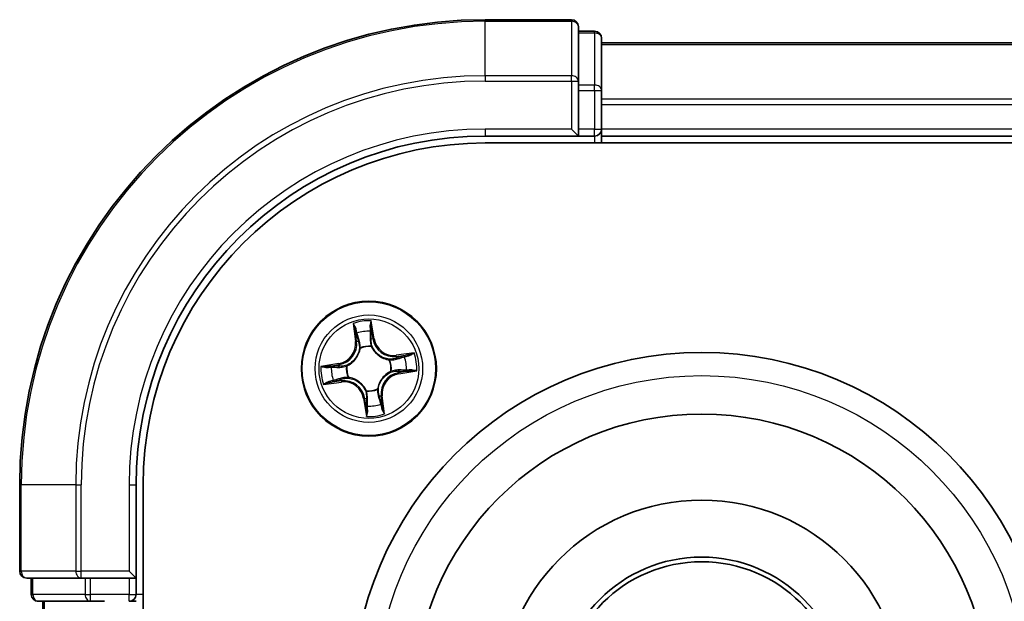
# Model space of a CAD drawing. Units: millimetres. Extents: x 0 to 8066, y 0 to 1686.
# Drawn here: x 1965 to 2008, y 1265 to 1290 of the extents above; entities that cross this region are included whole.
import ezdxf

# ---------------------------------------------------------------- set-up
doc = ezdxf.new("R2010")
doc.units = ezdxf.units.MM
doc.layers.add('Visible (ISO)', color=7, linetype='Continuous', lineweight=35)
doc.layers.add('Visible Narrow (ISO)', color=7, linetype='Continuous', lineweight=25)

msp = doc.modelspace()

# ---------------------------------------------------------------- linework, layer by layer
at = {"layer": 'Visible (ISO)'}
for p, q in [((1989.08424, 1290.10538), (1985.38424, 1290.10538)), ((1989.38424, 1287.46487), (1989.38424, 1289.80538)), ((1990.08424, 1289.60538), (1989.38424, 1289.60538)), ((1990.38424, 1287.06402), (1990.38424, 1289.30538)), ((2370.38424, 1289.10538), (1990.38424, 1289.10538)), ((1989.38424, 1287.06402), (1989.38424, 1287.46487)), ((1989.38424, 1287.06402), (1989.38424, 1285.40538)), ((1990.38424, 1286.68848), (1990.38424, 1287.06402)), ((1990.38424, 1286.46487), (1990.38424, 1286.68848)), ((1990.38424, 1285.40538), (1990.38424, 1286.46487)), ((1985.38424, 1285.10538), (1989.38424, 1285.10538)), ((1989.08424, 1285.40538), (1989.38424, 1285.10538)), ((1989.38424, 1285.10538), (1989.38424, 1285.40538)), ((1989.38424, 1285.10538), (1990.08424, 1285.10538)), ((1990.38424, 1285.10538), (1990.38424, 1285.40538)), ((1990.38424, 1284.80538), (1990.38424, 1285.10538)), ((1990.38424, 1285.10538), (2370.38424, 1285.10538)), ((1985.38424, 1284.80538), (2375.38424, 1284.80538)), ((1965.38424, 1270.10538), (1965.38424, 1266.40538)), ((1970.38424, 1266.10538), (1970.38424, 1270.10538)), ((1970.68424, 880.10538), (1970.68424, 1270.10538)), ((1965.68424, 1266.10538), (1968.02475, 1266.10538)), ((1965.88424, 1266.10538), (1965.88424, 1265.40538)), ((1968.02475, 1266.10538), (1968.42561, 1266.10538)), ((1970.08424, 1266.10538), (1968.42561, 1266.10538)), ((1970.38424, 1266.10538), (1970.08424, 1266.40538)), ((1970.08424, 1266.10538), (1970.38424, 1266.10538)), ((1970.38424, 1265.40538), (1970.38424, 1266.10538)), ((1966.18424, 1265.10538), (1968.42561, 1265.10538)), ((1966.38424, 1265.10538), (1966.38424, 885.10538)), ((1968.42561, 1265.10538), (1968.80115, 1265.10538)), ((1968.80115, 1265.10538), (1969.02475, 1265.10538)), ((1970.08424, 1265.10538), (1970.38424, 1265.10538))]:
    msp.add_line(p, q, dxfattribs=at)
for centre, radius in [((1980.38424, 1275.10538), 2.9), ((1994.68424, 1260.80538), 15), ((1994.68424, 1260.80538), 12.35), ((1994.68424, 1260.80538), 8.65), ((1994.68424, 1260.80538), 6.2), ((1994.68424, 1260.80538), 6)]:
    msp.add_circle(centre, radius, dxfattribs=at)
for centre, radius, start, end in [((1985.38424, 1270.10538), 20, 90, 180), ((1989.08424, 1289.80538), 0.3, 0, 90), ((1990.08424, 1289.30538), 0.3, 0, 90), ((1985.38424, 1270.10538), 15, 90, 180), ((1990.08424, 1285.40538), 0.3, 270, 0), ((1985.38424, 1270.10538), 14.7, 90, 180), ((1965.68424, 1266.40538), 0.3, 180, 270), ((1966.18424, 1265.40538), 0.3, 180, 270), ((1970.08424, 1265.40538), 0.3, 270, 0)]:
    msp.add_arc(centre, radius, start, end, dxfattribs=at)
at = {"layer": 'Visible Narrow (ISO)'}
for p, q in [((1985.38424, 1290.03585), (1985.38424, 1290.10538)), ((1989.08424, 1290.03585), (1989.08424, 1290.10538)), ((1985.38424, 1290.03585), (1989.08424, 1290.03585)), ((1985.38424, 1287.69534), (1985.38424, 1290.03585)), ((1989.08424, 1290.03585), (1989.08424, 1287.69534)), ((1989.38424, 1289.53585), (1990.08424, 1289.53585)), ((1990.08424, 1289.53585), (1990.08424, 1289.60538)), ((1990.08424, 1289.53585), (1990.08424, 1287.29448)), ((1990.38424, 1289.03585), (2370.38424, 1289.03585)), ((1989.08424, 1287.69534), (1985.38424, 1287.69534)), ((1985.38424, 1287.69534), (1985.38424, 1287.46487)), ((1989.08424, 1287.46487), (1989.08424, 1287.69534)), ((1985.38424, 1287.46487), (1989.08424, 1287.46487)), ((1989.08424, 1287.46487), (1989.08424, 1285.40538)), ((1989.08424, 1287.46487), (1989.38424, 1287.46487)), ((1990.08424, 1287.29448), (1989.38424, 1287.29448)), ((1990.08424, 1287.06402), (1990.08424, 1287.29448)), ((1989.38424, 1287.06402), (1990.08424, 1287.06402)), ((1990.08424, 1287.06402), (1990.08424, 1285.40538)), ((1990.08424, 1287.06402), (1990.38424, 1287.06402)), ((2370.38424, 1286.69534), (1990.38424, 1286.69534)), ((1990.38424, 1286.46487), (2370.38424, 1286.46487)), ((1985.38424, 1285.40538), (1985.38424, 1285.10538)), ((1989.08424, 1285.40538), (1985.38424, 1285.40538)), ((1990.08424, 1285.40538), (1989.38424, 1285.40538)), ((1990.08424, 1285.10538), (1990.08424, 1285.40538)), ((1990.08424, 1285.40538), (1990.38424, 1285.40538)), ((1990.08424, 1285.10538), (1990.08424, 1284.80538)), ((2370.38424, 1285.40538), (1990.38424, 1285.40538)), ((1979.71068, 1277.05222), (1979.80784, 1276.27865)), ((1980.60777, 1276.39334), (1980.48367, 1277.16305)), ((1979.85726, 1276.28486), (1979.79618, 1276.77117)), ((1980.48058, 1276.86929), (1980.55859, 1276.38541)), ((1979.85726, 1276.28486), (1979.80784, 1276.27865)), ((1979.85726, 1276.28486), (1979.92934, 1276.29391)), ((1980.55859, 1276.38541), (1980.48687, 1276.37385)), ((1980.55859, 1276.38541), (1980.60777, 1276.39334)), ((1980.01554, 1275.97818), (1980.00724, 1275.99782)), ((1980.4953, 1276.06779), (1980.49286, 1276.04662)), ((1982.33108, 1275.77894), (1981.55751, 1275.68178)), ((1979.09628, 1275.32891), (1978.32658, 1275.20481)), ((1979.10421, 1275.27973), (1979.09628, 1275.32891)), ((1981.25704, 1275.47409), (1981.27668, 1275.48238)), ((1981.56372, 1275.63236), (1981.55751, 1275.68178)), ((1981.56372, 1275.63236), (1982.05003, 1275.69344)), ((1981.56372, 1275.63236), (1981.57277, 1275.56028)), ((1978.62033, 1275.20172), (1979.10421, 1275.27973)), ((1979.10421, 1275.27973), (1979.11577, 1275.20802)), ((1979.42183, 1275.21645), (1979.443, 1275.214)), ((1981.34665, 1274.99432), (1981.32548, 1274.99676)), ((1981.66427, 1274.93103), (1981.65271, 1275.00275)), ((1982.14815, 1275.00905), (1981.66427, 1274.93103)), ((1981.66427, 1274.93103), (1981.6722, 1274.88186)), ((1981.6722, 1274.88186), (1982.4419, 1275.00596)), ((1978.4374, 1274.43182), (1979.21097, 1274.52898)), ((1979.20476, 1274.57841), (1978.71845, 1274.51732)), ((1979.20476, 1274.57841), (1979.19571, 1274.65048)), ((1979.20476, 1274.57841), (1979.21097, 1274.52898)), ((1979.51144, 1274.73668), (1979.4918, 1274.72838)), ((1980.27318, 1274.14297), (1980.27562, 1274.16415)), ((1980.75294, 1274.23258), (1980.76124, 1274.21295)), ((1980.20989, 1273.82535), (1980.16071, 1273.81742)), ((1980.16071, 1273.81742), (1980.28481, 1273.04772)), ((1980.20989, 1273.82535), (1980.28161, 1273.83692)), ((1980.28791, 1273.34147), (1980.20989, 1273.82535)), ((1980.91122, 1273.9259), (1980.83914, 1273.91685)), ((1980.91122, 1273.9259), (1980.96064, 1273.93211)), ((1980.91122, 1273.9259), (1980.9723, 1273.43959)), ((1981.0578, 1273.15855), (1980.96064, 1273.93211)), ((1965.45377, 1270.10538), (1965.38424, 1270.10538)), ((1965.45377, 1266.40538), (1965.45377, 1270.10538)), ((1967.79429, 1270.10538), (1965.45377, 1270.10538)), ((1967.79429, 1270.10538), (1967.79429, 1266.40538)), ((1967.79429, 1270.10538), (1968.02475, 1270.10538)), ((1968.02475, 1266.40538), (1968.02475, 1270.10538)), ((1970.08424, 1270.10538), (1970.38424, 1270.10538)), ((1970.08424, 1270.10538), (1970.08424, 1266.40538)), ((1965.38424, 1266.40538), (1965.45377, 1266.40538)), ((1967.79429, 1266.40538), (1965.45377, 1266.40538)), ((1965.95377, 1265.40538), (1965.95377, 1266.10538)), ((1967.79429, 1266.40538), (1968.02475, 1266.40538)), ((1970.08424, 1266.40538), (1968.02475, 1266.40538)), ((1968.02475, 1266.10538), (1968.02475, 1266.40538)), ((1968.19514, 1266.10538), (1968.19514, 1265.40538)), ((1968.42561, 1265.40538), (1968.42561, 1266.10538)), ((1970.08424, 1266.10538), (1970.08424, 1265.40538)), ((1965.88424, 1265.40538), (1965.95377, 1265.40538)), ((1968.19514, 1265.40538), (1965.95377, 1265.40538)), ((1968.19514, 1265.40538), (1968.42561, 1265.40538)), ((1970.08424, 1265.40538), (1968.42561, 1265.40538)), ((1968.42561, 1265.10538), (1968.42561, 1265.40538)), ((1970.08424, 1265.40538), (1970.38424, 1265.40538)), ((1970.08424, 1265.10538), (1970.08424, 1265.40538)), ((1970.68424, 1265.40538), (1970.38424, 1265.40538)), ((1966.45377, 885.10538), (1966.45377, 1265.10538))]:
    msp.add_line(p, q, dxfattribs=at)
for centre, radius in [((1980.38424, 1275.10538), 2.86769), ((1980.38424, 1275.10538), 2.30915), ((1980.38424, 1275.10538), 2.14146), ((1994.68424, 1260.80538), 14)]:
    msp.add_circle(centre, radius, dxfattribs=at)
for centre, radius, start, end in [((1985.38424, 1270.10538), 19.93047, 90, 180), ((1985.38424, 1270.10538), 17.58995, 90, 180), ((1985.38424, 1270.10538), 17.35949, 90, 180), ((1985.38424, 1270.10538), 15.3, 90, 180), ((1980.38424, 1275.10538), 2.06006, 87.233629, 109.084466), ((1980.38424, 1275.10538), 1.61218, 87.851527, 108.466569), ((1978.96032, 1276.1722), 0.85418, 279.159048, 7.159048), ((1978.96032, 1276.1722), 0.90399, 279.159048, 7.159048), ((1981.45106, 1276.52931), 0.90399, 189.159048, 277.159048), ((1981.45106, 1276.52931), 0.85418, 189.159048, 277.159048), ((1980.38424, 1275.10538), 0.9688, 83.417092, 112.901004), ((1980.38424, 1275.10538), 0.94748, 83.417092, 112.901004), ((1980.38424, 1275.10538), 2.06006, 357.233629, 19.084466), ((1980.38424, 1275.10538), 0.94748, 353.417092, 22.901004), ((1980.38424, 1275.10538), 0.9688, 353.417092, 22.901004), ((1980.38424, 1275.10538), 1.61218, 357.851527, 18.466569), ((1980.38424, 1275.10538), 2.06006, 177.233629, 199.084466), ((1980.38424, 1275.10538), 1.61218, 177.851527, 198.466569), ((1980.38424, 1275.10538), 0.9688, 173.417092, 202.901004), ((1980.38424, 1275.10538), 0.94748, 173.417092, 202.901004), ((1981.80816, 1274.03856), 0.90399, 99.159048, 187.159048), ((1981.80816, 1274.03856), 0.85418, 99.159048, 187.159048), ((1979.31742, 1273.68146), 0.90399, 9.159048, 97.159048), ((1979.31742, 1273.68146), 0.85418, 9.159048, 97.159048), ((1980.38424, 1275.10538), 0.9688, 263.417092, 292.901004), ((1980.38424, 1275.10538), 0.94748, 263.417092, 292.901004), ((1980.38424, 1275.10538), 1.61218, 267.851527, 288.466569), ((1980.38424, 1275.10538), 2.06006, 267.233629, 289.084466)]:
    msp.add_arc(centre, radius, start, end, dxfattribs=at)
for centre, major_axis, ratio, start_param, end_param in [((1989.08424, 1289.80538), (0.3, 0), 0.76822128, 0, 1.57079633), ((1990.08424, 1289.30538), (0.3, 0), 0.76822128, 0, 1.57079633), ((1989.08424, 1287.46487), (0.3, 0), 0.76822128, 0, 1.57079633), ((1990.08424, 1287.06402), (0.3, 0), 0.76822128, 0, 1.57079633), ((1979.8456, 1276.77738), (-0.04917, -0.00907), 0.54850665, 4.7835784, 6.17876057), ((1979.88777, 1276.59206), (-0.04773, -0.01488), 0.89574018, 4.73044269, 6.08586581), ((1980.4314, 1276.86137), (0.04974, 0.00511), 0.54850665, 0.10442473, 1.4996069), ((1980.443, 1276.67167), (0.04999, -0.00087), 0.89574018, 0.19731949, 1.55274262), ((1979.97876, 1276.30012), (-0.04774, -0.01488), 0.89572054, 4.73483766, 6.08588361), ((1980.4377, 1276.36592), (0.04999, -0.00087), 0.89572054, 0.1973017, 1.54834765), ((1980.02467, 1275.95656), (-0.04996, 0.00198), 0.87684642, 5.10328313, 6.10089396), ((1980.02467, 1275.95656), (-0.04936, 0.00799), 0.41070123, 4.96449783, 6.18744952), ((1980.49017, 1276.0233), (0.04512, 0.02154), 0.41070123, 0.09573579, 1.31868747), ((1980.49017, 1276.0233), (0.04739, 0.01594), 0.87684641, 0.18229136, 1.17990219), ((1981.23542, 1275.46495), (0.00198, 0.04996), 0.87684642, 5.10328313, 6.10089396), ((1981.23542, 1275.46495), (0.00799, 0.04936), 0.41070123, 4.96449783, 6.18744952), ((1981.57898, 1275.51086), (-0.01488, 0.04774), 0.89572054, 4.73483766, 6.08588361), ((1981.87092, 1275.60185), (-0.01488, 0.04773), 0.89574018, 4.73044269, 6.08586581), ((1982.05624, 1275.64402), (-0.00907, 0.04917), 0.54850665, 4.7835784, 6.17876057), ((1978.62826, 1275.15254), (-0.00511, 0.04974), 0.54850665, 0.10442473, 1.4996069), ((1978.81796, 1275.16414), (0.00087, 0.04999), 0.89574018, 0.19731949, 1.55274262), ((1979.1237, 1275.15884), (0.00087, 0.04999), 0.89572054, 0.1973017, 1.54834765), ((1979.46632, 1275.21131), (-0.01594, 0.04739), 0.87684641, 0.18229136, 1.17990219), ((1979.46632, 1275.21131), (-0.02154, 0.04512), 0.41070123, 0.09573579, 1.31868747), ((1981.30216, 1274.99945), (0.02154, -0.04512), 0.41070123, 0.09573579, 1.31868747), ((1981.30216, 1274.99945), (0.01594, -0.04739), 0.87684641, 0.18229136, 1.17990219), ((1981.64478, 1275.05192), (-0.00087, -0.04999), 0.89572054, 0.1973017, 1.54834765), ((1981.95053, 1275.04662), (-0.00087, -0.04999), 0.89574018, 0.19731949, 1.55274262), ((1982.14022, 1275.05822), (0.00511, -0.04974), 0.54850665, 0.10442473, 1.4996069), ((1978.71225, 1274.56674), (0.00907, -0.04917), 0.54850665, 4.7835784, 6.17876057), ((1978.89756, 1274.60891), (0.01488, -0.04773), 0.89574018, 4.73044269, 6.08586581), ((1979.1895, 1274.6999), (0.01488, -0.04774), 0.89572054, 4.73483766, 6.08588361), ((1979.53306, 1274.74581), (-0.00198, -0.04996), 0.87684642, 5.10328313, 6.10089396), ((1979.53306, 1274.74581), (-0.00799, -0.04936), 0.41070123, 4.96449783, 6.18744952), ((1980.27831, 1274.18747), (-0.04739, -0.01594), 0.87684641, 0.18229136, 1.17990219), ((1980.27831, 1274.18747), (-0.04512, -0.02154), 0.41070123, 0.09573579, 1.31868747), ((1980.74381, 1274.2542), (0.04936, -0.00799), 0.41070123, 4.96449783, 6.18744952), ((1980.74381, 1274.2542), (0.04996, -0.00198), 0.87684642, 5.10328313, 6.10089396), ((1980.33078, 1273.84484), (-0.04999, 0.00087), 0.89572054, 0.1973017, 1.54834765), ((1980.78972, 1273.91064), (0.04774, 0.01488), 0.89572054, 4.73483766, 6.08588361), ((1980.88071, 1273.6187), (0.04773, 0.01488), 0.89574018, 4.73044269, 6.08586581), ((1980.32548, 1273.5391), (-0.04999, 0.00087), 0.89574018, 0.19731949, 1.55274262), ((1980.33708, 1273.3494), (-0.04974, -0.00511), 0.54850665, 0.10442473, 1.4996069), ((1980.92288, 1273.43339), (0.04917, 0.00907), 0.54850665, 4.7835784, 6.17876057), ((1965.68424, 1266.40538), (0, -0.3), 0.76822128, 4.71238898, 6.28318531), ((1968.02475, 1266.40538), (0, -0.3), 0.76822128, 4.71238898, 6.28318531), ((1966.18424, 1265.40538), (0, -0.3), 0.76822128, 4.71238898, 6.28318531), ((1968.42561, 1265.40538), (0, -0.3), 0.76822128, 4.71238898, 6.28318531)]:
    msp.add_ellipse(centre, major_axis=major_axis, ratio=ratio, start_param=start_param, end_param=end_param, dxfattribs=at)
for points, knots in [([(1979.83714, 1276.80364), (1979.83463, 1276.81849), (1979.83036, 1276.83353), (1979.81612, 1276.87285), (1979.80441, 1276.89705), (1979.77958, 1276.94267), (1979.76674, 1276.96411), (1979.73948, 1277.00784), (1979.72501, 1277.03012), (1979.71068, 1277.05222)], [0, 0, 0, 0, 0.0059340385, 0.0059340385, 0.0154285, 0.0154285, 0.0237449879, 0.0237449879, 0.0323943032, 0.0323943032, 0.0323943032, 0.0323943032]), ([(1979.71068, 1277.05222), (1979.7199, 1277.02695), (1979.72919, 1277.00148), (1979.74682, 1276.95158), (1979.75518, 1276.92716), (1979.77168, 1276.87543), (1979.77967, 1276.84811), (1979.79022, 1276.80419), (1979.79365, 1276.7875), (1979.79618, 1276.77117)], [-0.0323943032, -0.0323943032, -0.0323943032, -0.0323943032, -0.0237449879, -0.0237449879, -0.0154285, -0.0154285, -0.0059340385, -0.0059340385, 0, 0, 0, 0]), ([(1980.48367, 1277.16305), (1980.47447, 1277.13229), (1980.46516, 1277.10123), (1980.4463, 1277.03129), (1980.43734, 1276.9929), (1980.43041, 1276.93269), (1980.42964, 1276.91014), (1980.43214, 1276.88894)], [-0.0003383294, -0.0003383294, -0.0003383294, -0.0003383294, 0.0102009359, 0.0102009359, 0.0236501899, 0.0236501899, 0.0320559737, 0.0320559737, 0.0320559737, 0.0320559737]), ([(1980.48058, 1276.86929), (1980.47752, 1276.89249), (1980.47599, 1276.91692), (1980.47438, 1276.98178), (1980.47568, 1277.02279), (1980.47939, 1277.09731), (1980.48154, 1277.13034), (1980.48367, 1277.16305)], [-0.0320559737, -0.0320559737, -0.0320559737, -0.0320559737, -0.0236501899, -0.0236501899, -0.0102009359, -0.0102009359, 0.0003383294, 0.0003383294, 0.0003383294, 0.0003383294]), ([(1979.79618, 1276.77117), (1979.80351, 1276.73145), (1979.81085, 1276.69529), (1979.82508, 1276.63274), (1979.83196, 1276.60636), (1979.83835, 1276.58586)], [0, 0, 0, 0, 0.014491423, 0.014491423, 0.0289828459, 0.0289828459, 0.0289828459, 0.0289828459]), ([(1979.87358, 1276.63455), (1979.86782, 1276.6532), (1979.86178, 1276.67725), (1979.8495, 1276.73434), (1979.84327, 1276.76736), (1979.83714, 1276.80364)], [-0.0289828459, -0.0289828459, -0.0289828459, -0.0289828459, -0.014491423, -0.014491423, 0, 0, 0, 0]), ([(1979.83835, 1276.58586), (1979.85351, 1276.5372), (1979.86868, 1276.48854), (1979.89901, 1276.39123), (1979.91417, 1276.34257), (1979.92934, 1276.29391)], [0, 0, 0, 0, 0.0343899271, 0.0343899271, 0.0687798542, 0.0687798542, 0.0687798542, 0.0687798542]), ([(1979.96437, 1276.34253), (1979.94924, 1276.39121), (1979.93412, 1276.43988), (1979.90385, 1276.53722), (1979.88872, 1276.58588), (1979.87358, 1276.63455)], [-0.0687798542, -0.0687798542, -0.0687798542, -0.0687798542, -0.0343899271, -0.0343899271, 0, 0, 0, 0]), ([(1980.43214, 1276.88894), (1980.43642, 1276.85264), (1980.43971, 1276.81939), (1980.444, 1276.76105), (1980.44497, 1276.73607), (1980.44468, 1276.71642)], [-0.0289828459, -0.0289828459, -0.0289828459, -0.0289828459, -0.0145850634, -0.0145850634, 0, 0, 0, 0]), ([(1980.44468, 1276.71642), (1980.44383, 1276.66547), (1980.44297, 1276.61451), (1980.44128, 1276.51259), (1980.44044, 1276.46163), (1980.4396, 1276.41067)], [-0.0687798542, -0.0687798542, -0.0687798542, -0.0687798542, -0.0343899271, -0.0343899271, 0, 0, 0, 0]), ([(1980.49218, 1276.6796), (1980.49255, 1276.70121), (1980.49172, 1276.72867), (1980.48777, 1276.79282), (1980.48468, 1276.82938), (1980.48058, 1276.86929)], [0, 0, 0, 0, 0.0145850634, 0.0145850634, 0.0289828459, 0.0289828459, 0.0289828459, 0.0289828459]), ([(1980.48687, 1276.37385), (1980.48776, 1276.42481), (1980.48864, 1276.47577), (1980.49041, 1276.57768), (1980.49129, 1276.62864), (1980.49218, 1276.6796)], [0, 0, 0, 0, 0.0343899271, 0.0343899271, 0.0687798542, 0.0687798542, 0.0687798542, 0.0687798542]), ([(1979.92934, 1276.29391), (1979.95057, 1276.22786), (1979.96499, 1276.15954), (1979.97571, 1276.04878), (1979.9772, 1276.00829), (1979.97585, 1275.96645)], [0, 0, 0, 0, 0.0491206273, 0.0491206273, 0.0764653604, 0.0764653604, 0.0764653604, 0.0764653604]), ([(1980.00724, 1275.99782), (1980.00981, 1276.04195), (1980.00919, 1276.08459), (1980.00015, 1276.20115), (1979.98597, 1276.27301), (1979.96437, 1276.34253)], [-0.0764653604, -0.0764653604, -0.0764653604, -0.0764653604, -0.0491206273, -0.0491206273, 0, 0, 0, 0]), ([(1980.4396, 1276.41067), (1980.4384, 1276.33788), (1980.44498, 1276.26493), (1980.46906, 1276.15052), (1980.48044, 1276.10943), (1980.4953, 1276.06779)], [-0.0982412545, -0.0982412545, -0.0982412545, -0.0982412545, -0.0491206273, -0.0491206273, -0.0217758941, -0.0217758941, -0.0217758941, -0.0217758941]), ([(1980.53424, 1276.04651), (1980.5212, 1276.08628), (1980.51125, 1276.12556), (1980.49042, 1276.23487), (1980.48506, 1276.30449), (1980.48687, 1276.37385)], [0.0217758941, 0.0217758941, 0.0217758941, 0.0217758941, 0.0491206273, 0.0491206273, 0.0982412545, 0.0982412545, 0.0982412545, 0.0982412545]), ([(1979.443, 1275.214), (1979.458, 1275.22137), (1979.4729, 1275.22915), (1979.56276, 1275.27893), (1979.63515, 1275.33142), (1979.7441, 1275.4358), (1979.78382, 1275.48055), (1979.81965, 1275.52838), (1979.85549, 1275.5762), (1979.88727, 1275.6269), (1979.95684, 1275.76079), (1979.98687, 1275.84501), (1980.0094, 1275.94524), (1980.01268, 1275.96172), (1980.01554, 1275.97818)], [-0.174866013, -0.174866013, -0.174866013, -0.174866013, -0.16940495, -0.16940495, -0.141674077, -0.141674077, -0.124342281, -0.124342281, -0.124342281, -0.107010485, -0.107010485, -0.079279611, -0.079279611, -0.073818549, -0.073818549, -0.073818549, -0.073818549]), ([(1979.97585, 1275.96645), (1979.97335, 1275.95082), (1979.97047, 1275.93518), (1979.95054, 1275.84015), (1979.92368, 1275.76057), (1979.86063, 1275.63537), (1979.83164, 1275.58831), (1979.79858, 1275.54417), (1979.76551, 1275.50003), (1979.72848, 1275.45899), (1979.62604, 1275.3633), (1979.55722, 1275.31517), (1979.47162, 1275.26934), (1979.45741, 1275.26217), (1979.44311, 1275.25538)], [0.073818549, 0.073818549, 0.073818549, 0.073818549, 0.079279611, 0.079279611, 0.107010485, 0.107010485, 0.124342281, 0.124342281, 0.124342281, 0.141674077, 0.141674077, 0.16940495, 0.16940495, 0.174866013, 0.174866013, 0.174866013, 0.174866013]), ([(1980.49286, 1276.04662), (1980.50023, 1276.03162), (1980.50801, 1276.01672), (1980.55779, 1275.92687), (1980.61028, 1275.85448), (1980.71466, 1275.74553), (1980.75941, 1275.7058), (1980.80724, 1275.66997), (1980.85506, 1275.63414), (1980.90576, 1275.60235), (1981.03965, 1275.53279), (1981.12387, 1275.50275), (1981.22409, 1275.48022), (1981.24058, 1275.47694), (1981.25704, 1275.47409)], [-0.174866013, -0.174866013, -0.174866013, -0.174866013, -0.16940495, -0.16940495, -0.141674077, -0.141674077, -0.124342281, -0.124342281, -0.124342281, -0.107010485, -0.107010485, -0.079279611, -0.079279611, -0.073818549, -0.073818549, -0.073818549, -0.073818549]), ([(1981.24531, 1275.51377), (1981.22968, 1275.51627), (1981.21404, 1275.51915), (1981.119, 1275.53909), (1981.03943, 1275.56594), (1980.91423, 1275.62899), (1980.86716, 1275.65798), (1980.82303, 1275.69105), (1980.77889, 1275.72411), (1980.73785, 1275.76114), (1980.64216, 1275.86358), (1980.59403, 1275.9324), (1980.5482, 1276.01801), (1980.54103, 1276.03221), (1980.53424, 1276.04651)], [0.073818549, 0.073818549, 0.073818549, 0.073818549, 0.079279611, 0.079279611, 0.107010485, 0.107010485, 0.124342281, 0.124342281, 0.124342281, 0.141674077, 0.141674077, 0.16940495, 0.16940495, 0.174866013, 0.174866013, 0.174866013, 0.174866013]), ([(1982.33108, 1275.77894), (1982.30581, 1275.76973), (1982.28034, 1275.76044), (1982.23043, 1275.74281), (1982.20602, 1275.73445), (1982.15429, 1275.71795), (1982.12697, 1275.70995), (1982.08304, 1275.69941), (1982.06635, 1275.69597), (1982.05003, 1275.69344)], [-0.0323943032, -0.0323943032, -0.0323943032, -0.0323943032, -0.0237449879, -0.0237449879, -0.0154285, -0.0154285, -0.0059340385, -0.0059340385, 0, 0, 0, 0]), ([(1982.08249, 1275.65248), (1982.09735, 1275.65499), (1982.11239, 1275.65926), (1982.15171, 1275.6735), (1982.17591, 1275.68521), (1982.22153, 1275.71005), (1982.24297, 1275.72288), (1982.2867, 1275.75015), (1982.30898, 1275.76461), (1982.33108, 1275.77894)], [0, 0, 0, 0, 0.0059340385, 0.0059340385, 0.0154285, 0.0154285, 0.0237449879, 0.0237449879, 0.0323943032, 0.0323943032, 0.0323943032, 0.0323943032]), ([(1981.57277, 1275.56028), (1981.50672, 1275.53906), (1981.43839, 1275.52463), (1981.32764, 1275.51391), (1981.28715, 1275.51243), (1981.24531, 1275.51377)], [0, 0, 0, 0, 0.0491206273, 0.0491206273, 0.0764653604, 0.0764653604, 0.0764653604, 0.0764653604]), ([(1981.27668, 1275.48238), (1981.32081, 1275.47981), (1981.36345, 1275.48044), (1981.48001, 1275.48947), (1981.55187, 1275.50366), (1981.62139, 1275.52526)], [-0.0764653604, -0.0764653604, -0.0764653604, -0.0764653604, -0.0491206273, -0.0491206273, 0, 0, 0, 0]), ([(1981.86471, 1275.65128), (1981.81606, 1275.63611), (1981.7674, 1275.62095), (1981.67009, 1275.59061), (1981.62143, 1275.57545), (1981.57277, 1275.56028)], [0, 0, 0, 0, 0.0343899271, 0.0343899271, 0.0687798542, 0.0687798542, 0.0687798542, 0.0687798542]), ([(1981.62139, 1275.52526), (1981.67007, 1275.54038), (1981.71874, 1275.55551), (1981.81607, 1275.58577), (1981.86474, 1275.6009), (1981.9134, 1275.61604)], [-0.0687798542, -0.0687798542, -0.0687798542, -0.0687798542, -0.0343899271, -0.0343899271, 0, 0, 0, 0]), ([(1982.05003, 1275.69344), (1982.01031, 1275.68612), (1981.97415, 1275.67877), (1981.9116, 1275.66454), (1981.88522, 1275.65767), (1981.86471, 1275.65128)], [0, 0, 0, 0, 0.014491423, 0.014491423, 0.0289828459, 0.0289828459, 0.0289828459, 0.0289828459]), ([(1981.9134, 1275.61604), (1981.93206, 1275.6218), (1981.95611, 1275.62785), (1982.01319, 1275.64012), (1982.04621, 1275.64635), (1982.08249, 1275.65248)], [-0.0289828459, -0.0289828459, -0.0289828459, -0.0289828459, -0.014491423, -0.014491423, 0, 0, 0, 0]), ([(1978.62033, 1275.20172), (1978.59713, 1275.19866), (1978.5727, 1275.19713), (1978.50785, 1275.19553), (1978.46683, 1275.19682), (1978.39231, 1275.20053), (1978.35928, 1275.20268), (1978.32658, 1275.20481)], [-0.0320559737, -0.0320559737, -0.0320559737, -0.0320559737, -0.0236501899, -0.0236501899, -0.0102009359, -0.0102009359, 0.0003383294, 0.0003383294, 0.0003383294, 0.0003383294]), ([(1978.32658, 1275.20481), (1978.35733, 1275.19562), (1978.3884, 1275.1863), (1978.45833, 1275.16744), (1978.49673, 1275.15848), (1978.55693, 1275.15156), (1978.57949, 1275.15078), (1978.60068, 1275.15328)], [-0.0003383294, -0.0003383294, -0.0003383294, -0.0003383294, 0.0102009359, 0.0102009359, 0.0236501899, 0.0236501899, 0.0320559737, 0.0320559737, 0.0320559737, 0.0320559737]), ([(1978.60068, 1275.15328), (1978.63699, 1275.15757), (1978.67023, 1275.16085), (1978.72857, 1275.16514), (1978.75355, 1275.16611), (1978.7732, 1275.16582)], [-0.0289828459, -0.0289828459, -0.0289828459, -0.0289828459, -0.0145850634, -0.0145850634, 0, 0, 0, 0]), ([(1978.81003, 1275.21332), (1978.78842, 1275.21369), (1978.76095, 1275.21287), (1978.6968, 1275.20891), (1978.66025, 1275.20582), (1978.62033, 1275.20172)], [0, 0, 0, 0, 0.0145850634, 0.0145850634, 0.0289828459, 0.0289828459, 0.0289828459, 0.0289828459]), ([(1978.7732, 1275.16582), (1978.82416, 1275.16497), (1978.87511, 1275.16412), (1978.97703, 1275.16242), (1979.02799, 1275.16158), (1979.07895, 1275.16074)], [-0.0687798542, -0.0687798542, -0.0687798542, -0.0687798542, -0.0343899271, -0.0343899271, 0, 0, 0, 0]), ([(1979.11577, 1275.20802), (1979.06481, 1275.2089), (1979.01386, 1275.20978), (1978.91194, 1275.21155), (1978.86098, 1275.21243), (1978.81003, 1275.21332)], [0, 0, 0, 0, 0.0343899271, 0.0343899271, 0.0687798542, 0.0687798542, 0.0687798542, 0.0687798542]), ([(1979.07895, 1275.16074), (1979.15175, 1275.15954), (1979.22469, 1275.16612), (1979.3391, 1275.1902), (1979.3802, 1275.20158), (1979.42183, 1275.21645)], [-0.0982412545, -0.0982412545, -0.0982412545, -0.0982412545, -0.0491206273, -0.0491206273, -0.0217758941, -0.0217758941, -0.0217758941, -0.0217758941]), ([(1979.44311, 1275.25538), (1979.40334, 1275.24234), (1979.36406, 1275.23239), (1979.25476, 1275.21156), (1979.18513, 1275.2062), (1979.11577, 1275.20802)], [0.0217758941, 0.0217758941, 0.0217758941, 0.0217758941, 0.0491206273, 0.0491206273, 0.0982412545, 0.0982412545, 0.0982412545, 0.0982412545]), ([(1981.32548, 1274.99676), (1981.31048, 1274.9894), (1981.29558, 1274.98162), (1981.20573, 1274.93184), (1981.13333, 1274.87935), (1981.02439, 1274.77497), (1980.98466, 1274.73022), (1980.94883, 1274.68239), (1980.913, 1274.63456), (1980.88121, 1274.58386), (1980.81164, 1274.44997), (1980.78161, 1274.36575), (1980.75908, 1274.26553), (1980.7558, 1274.24904), (1980.75294, 1274.23258)], [-0.174866013, -0.174866013, -0.174866013, -0.174866013, -0.16940495, -0.16940495, -0.141674077, -0.141674077, -0.124342281, -0.124342281, -0.124342281, -0.107010485, -0.107010485, -0.079279611, -0.079279611, -0.073818549, -0.073818549, -0.073818549, -0.073818549]), ([(1980.79263, 1274.24431), (1980.79513, 1274.25994), (1980.79801, 1274.27559), (1980.81794, 1274.37062), (1980.8448, 1274.45019), (1980.90785, 1274.57539), (1980.93684, 1274.62246), (1980.9699, 1274.6666), (1981.00297, 1274.71073), (1981.04, 1274.75178), (1981.14244, 1274.84747), (1981.21126, 1274.8956), (1981.29687, 1274.94143), (1981.31107, 1274.94859), (1981.32537, 1274.95538)], [0.073818549, 0.073818549, 0.073818549, 0.073818549, 0.079279611, 0.079279611, 0.107010485, 0.107010485, 0.124342281, 0.124342281, 0.124342281, 0.141674077, 0.141674077, 0.16940495, 0.16940495, 0.174866013, 0.174866013, 0.174866013, 0.174866013]), ([(1981.32537, 1274.95538), (1981.36514, 1274.96842), (1981.40442, 1274.97837), (1981.51372, 1274.99921), (1981.58335, 1275.00456), (1981.65271, 1275.00275)], [0.0217758941, 0.0217758941, 0.0217758941, 0.0217758941, 0.0491206273, 0.0491206273, 0.0982412545, 0.0982412545, 0.0982412545, 0.0982412545]), ([(1981.68953, 1275.05003), (1981.61674, 1275.05122), (1981.54379, 1275.04464), (1981.42938, 1275.02056), (1981.38829, 1275.00918), (1981.34665, 1274.99432)], [-0.0982412545, -0.0982412545, -0.0982412545, -0.0982412545, -0.0491206273, -0.0491206273, -0.0217758941, -0.0217758941, -0.0217758941, -0.0217758941]), ([(1981.65271, 1275.00275), (1981.70367, 1275.00187), (1981.75463, 1275.00098), (1981.85654, 1274.99922), (1981.9075, 1274.99833), (1981.95845, 1274.99745)], [0, 0, 0, 0, 0.0343899271, 0.0343899271, 0.0687798542, 0.0687798542, 0.0687798542, 0.0687798542]), ([(1981.99528, 1275.04494), (1981.94433, 1275.0458), (1981.89337, 1275.04665), (1981.79145, 1275.04834), (1981.74049, 1275.04919), (1981.68953, 1275.05003)], [-0.0687798542, -0.0687798542, -0.0687798542, -0.0687798542, -0.0343899271, -0.0343899271, 0, 0, 0, 0]), ([(1981.95845, 1274.99745), (1981.98006, 1274.99707), (1982.00753, 1274.9979), (1982.07168, 1275.00185), (1982.10823, 1275.00495), (1982.14815, 1275.00905)], [0, 0, 0, 0, 0.0145850634, 0.0145850634, 0.0289828459, 0.0289828459, 0.0289828459, 0.0289828459]), ([(1982.1678, 1275.05748), (1982.1315, 1275.0532), (1982.09825, 1275.04992), (1982.03991, 1275.04563), (1982.01493, 1275.04466), (1981.99528, 1275.04494)], [-0.0289828459, -0.0289828459, -0.0289828459, -0.0289828459, -0.0145850634, -0.0145850634, 0, 0, 0, 0]), ([(1982.14815, 1275.00905), (1982.17135, 1275.01211), (1982.19578, 1275.01364), (1982.26063, 1275.01524), (1982.30165, 1275.01395), (1982.37617, 1275.01023), (1982.4092, 1275.00809), (1982.4419, 1275.00596)], [-0.0320559737, -0.0320559737, -0.0320559737, -0.0320559737, -0.0236501899, -0.0236501899, -0.0102009359, -0.0102009359, 0.0003383294, 0.0003383294, 0.0003383294, 0.0003383294]), ([(1982.4419, 1275.00596), (1982.41115, 1275.01515), (1982.38008, 1275.02447), (1982.31015, 1275.04333), (1982.27176, 1275.05228), (1982.21155, 1275.05921), (1982.189, 1275.05998), (1982.1678, 1275.05748)], [-0.0003383294, -0.0003383294, -0.0003383294, -0.0003383294, 0.0102009359, 0.0102009359, 0.0236501899, 0.0236501899, 0.0320559737, 0.0320559737, 0.0320559737, 0.0320559737]), ([(1978.68599, 1274.55829), (1978.67113, 1274.55578), (1978.65609, 1274.5515), (1978.61677, 1274.53726), (1978.59257, 1274.52555), (1978.54695, 1274.50072), (1978.52552, 1274.48788), (1978.48178, 1274.46062), (1978.4595, 1274.44615), (1978.4374, 1274.43182)], [0, 0, 0, 0, 0.0059340385, 0.0059340385, 0.0154285, 0.0154285, 0.0237449879, 0.0237449879, 0.0323943032, 0.0323943032, 0.0323943032, 0.0323943032]), ([(1978.4374, 1274.43182), (1978.46267, 1274.44104), (1978.48814, 1274.45033), (1978.53805, 1274.46796), (1978.56246, 1274.47632), (1978.6142, 1274.49282), (1978.64151, 1274.50081), (1978.68544, 1274.51136), (1978.70213, 1274.51479), (1978.71845, 1274.51732)], [-0.0323943032, -0.0323943032, -0.0323943032, -0.0323943032, -0.0237449879, -0.0237449879, -0.0154285, -0.0154285, -0.0059340385, -0.0059340385, 0, 0, 0, 0]), ([(1978.85508, 1274.59472), (1978.83642, 1274.58896), (1978.81237, 1274.58292), (1978.75529, 1274.57065), (1978.72227, 1274.56442), (1978.68599, 1274.55829)], [-0.0289828459, -0.0289828459, -0.0289828459, -0.0289828459, -0.014491423, -0.014491423, 0, 0, 0, 0]), ([(1978.71845, 1274.51732), (1978.75817, 1274.52465), (1978.79433, 1274.532), (1978.85688, 1274.54622), (1978.88327, 1274.5531), (1978.90377, 1274.55949)], [0, 0, 0, 0, 0.014491423, 0.014491423, 0.0289828459, 0.0289828459, 0.0289828459, 0.0289828459]), ([(1979.14709, 1274.68551), (1979.09842, 1274.67039), (1979.04974, 1274.65526), (1978.95241, 1274.625), (1978.90374, 1274.60986), (1978.85508, 1274.59472)], [-0.0687798542, -0.0687798542, -0.0687798542, -0.0687798542, -0.0343899271, -0.0343899271, 0, 0, 0, 0]), ([(1978.90377, 1274.55949), (1978.95242, 1274.57466), (1979.00108, 1274.58982), (1979.09839, 1274.62015), (1979.14705, 1274.63532), (1979.19571, 1274.65048)], [0, 0, 0, 0, 0.0343899271, 0.0343899271, 0.0687798542, 0.0687798542, 0.0687798542, 0.0687798542]), ([(1979.4918, 1274.72838), (1979.44767, 1274.73095), (1979.40504, 1274.73033), (1979.28847, 1274.72129), (1979.21661, 1274.70711), (1979.14709, 1274.68551)], [-0.0764653604, -0.0764653604, -0.0764653604, -0.0764653604, -0.0491206273, -0.0491206273, 0, 0, 0, 0]), ([(1979.19571, 1274.65048), (1979.26176, 1274.67171), (1979.33009, 1274.68614), (1979.44084, 1274.69685), (1979.48134, 1274.69834), (1979.52317, 1274.697)], [0, 0, 0, 0, 0.0491206273, 0.0491206273, 0.0764653604, 0.0764653604, 0.0764653604, 0.0764653604]), ([(1980.27562, 1274.16415), (1980.26825, 1274.17914), (1980.26048, 1274.19404), (1980.21069, 1274.2839), (1980.1582, 1274.35629), (1980.05382, 1274.46524), (1980.00907, 1274.50496), (1979.96125, 1274.5408), (1979.91342, 1274.57663), (1979.86272, 1274.60841), (1979.72883, 1274.67798), (1979.64461, 1274.70801), (1979.54439, 1274.73055), (1979.5279, 1274.73382), (1979.51144, 1274.73668)], [-0.174866013, -0.174866013, -0.174866013, -0.174866013, -0.16940495, -0.16940495, -0.141674077, -0.141674077, -0.124342281, -0.124342281, -0.124342281, -0.107010485, -0.107010485, -0.079279611, -0.079279611, -0.073818549, -0.073818549, -0.073818549, -0.073818549]), ([(1979.52317, 1274.697), (1979.5388, 1274.6945), (1979.55445, 1274.69161), (1979.64948, 1274.67168), (1979.72905, 1274.64482), (1979.85425, 1274.58177), (1979.90132, 1274.55279), (1979.94545, 1274.51972), (1979.98959, 1274.48665), (1980.03064, 1274.44962), (1980.12632, 1274.34718), (1980.17446, 1274.27836), (1980.22028, 1274.19276), (1980.22745, 1274.17855), (1980.23424, 1274.16426)], [0.073818549, 0.073818549, 0.073818549, 0.073818549, 0.079279611, 0.079279611, 0.107010485, 0.107010485, 0.124342281, 0.124342281, 0.124342281, 0.141674077, 0.141674077, 0.16940495, 0.16940495, 0.174866013, 0.174866013, 0.174866013, 0.174866013]), ([(1980.23424, 1274.16426), (1980.24728, 1274.12448), (1980.25723, 1274.0852), (1980.27807, 1273.9759), (1980.28342, 1273.90627), (1980.28161, 1273.83692)], [0.0217758941, 0.0217758941, 0.0217758941, 0.0217758941, 0.0491206273, 0.0491206273, 0.0982412545, 0.0982412545, 0.0982412545, 0.0982412545]), ([(1980.32888, 1273.8001), (1980.33008, 1273.87289), (1980.3235, 1273.94583), (1980.29942, 1274.06025), (1980.28804, 1274.10134), (1980.27318, 1274.14297)], [-0.0982412545, -0.0982412545, -0.0982412545, -0.0982412545, -0.0491206273, -0.0491206273, -0.0217758941, -0.0217758941, -0.0217758941, -0.0217758941]), ([(1980.76124, 1274.21295), (1980.75867, 1274.16881), (1980.7593, 1274.12618), (1980.76833, 1274.00961), (1980.78251, 1273.93775), (1980.80411, 1273.86823)], [-0.0764653604, -0.0764653604, -0.0764653604, -0.0764653604, -0.0491206273, -0.0491206273, 0, 0, 0, 0]), ([(1980.83914, 1273.91685), (1980.81791, 1273.9829), (1980.80349, 1274.05123), (1980.79277, 1274.16199), (1980.79129, 1274.20248), (1980.79263, 1274.24431)], [0, 0, 0, 0, 0.0491206273, 0.0491206273, 0.0764653604, 0.0764653604, 0.0764653604, 0.0764653604]), ([(1980.28161, 1273.83692), (1980.28072, 1273.78596), (1980.27984, 1273.735), (1980.27807, 1273.63308), (1980.27719, 1273.58213), (1980.27631, 1273.53117)], [0, 0, 0, 0, 0.0343899271, 0.0343899271, 0.0687798542, 0.0687798542, 0.0687798542, 0.0687798542]), ([(1980.3238, 1273.49434), (1980.32466, 1273.5453), (1980.32551, 1273.59626), (1980.3272, 1273.69817), (1980.32805, 1273.74913), (1980.32888, 1273.8001)], [-0.0687798542, -0.0687798542, -0.0687798542, -0.0687798542, -0.0343899271, -0.0343899271, 0, 0, 0, 0]), ([(1980.80411, 1273.86823), (1980.81924, 1273.81956), (1980.83436, 1273.77089), (1980.86463, 1273.67355), (1980.87976, 1273.62488), (1980.8949, 1273.57622)], [-0.0687798542, -0.0687798542, -0.0687798542, -0.0687798542, -0.0343899271, -0.0343899271, 0, 0, 0, 0]), ([(1980.93013, 1273.62491), (1980.91497, 1273.67357), (1980.8998, 1273.72222), (1980.86947, 1273.81953), (1980.85431, 1273.86819), (1980.83914, 1273.91685)], [0, 0, 0, 0, 0.0343899271, 0.0343899271, 0.0687798542, 0.0687798542, 0.0687798542, 0.0687798542]), ([(1980.9723, 1273.43959), (1980.96498, 1273.47931), (1980.95763, 1273.51548), (1980.9434, 1273.57803), (1980.93652, 1273.60441), (1980.93013, 1273.62491)], [0, 0, 0, 0, 0.014491423, 0.014491423, 0.0289828459, 0.0289828459, 0.0289828459, 0.0289828459]), ([(1980.27631, 1273.53117), (1980.27593, 1273.50956), (1980.27676, 1273.48209), (1980.28071, 1273.41794), (1980.2838, 1273.38139), (1980.28791, 1273.34147)], [0, 0, 0, 0, 0.0145850634, 0.0145850634, 0.0289828459, 0.0289828459, 0.0289828459, 0.0289828459]), ([(1980.28791, 1273.34147), (1980.29097, 1273.31827), (1980.29249, 1273.29384), (1980.2941, 1273.22899), (1980.2928, 1273.18798), (1980.28909, 1273.11346), (1980.28694, 1273.08042), (1980.28481, 1273.04772)], [-0.0320559737, -0.0320559737, -0.0320559737, -0.0320559737, -0.0236501899, -0.0236501899, -0.0102009359, -0.0102009359, 0.0003383294, 0.0003383294, 0.0003383294, 0.0003383294]), ([(1980.28481, 1273.04772), (1980.29401, 1273.07847), (1980.30332, 1273.10954), (1980.32218, 1273.17947), (1980.33114, 1273.21787), (1980.33807, 1273.27808), (1980.33884, 1273.30063), (1980.33634, 1273.32182)], [-0.0003383294, -0.0003383294, -0.0003383294, -0.0003383294, 0.0102009359, 0.0102009359, 0.0236501899, 0.0236501899, 0.0320559737, 0.0320559737, 0.0320559737, 0.0320559737]), ([(1980.33634, 1273.32182), (1980.33206, 1273.35813), (1980.32877, 1273.39137), (1980.32448, 1273.44972), (1980.32351, 1273.47469), (1980.3238, 1273.49434)], [-0.0289828459, -0.0289828459, -0.0289828459, -0.0289828459, -0.0145850634, -0.0145850634, 0, 0, 0, 0]), ([(1980.8949, 1273.57622), (1980.90066, 1273.55757), (1980.9067, 1273.53351), (1980.91898, 1273.47643), (1980.92521, 1273.44341), (1980.93134, 1273.40713)], [-0.0289828459, -0.0289828459, -0.0289828459, -0.0289828459, -0.014491423, -0.014491423, 0, 0, 0, 0]), ([(1980.93134, 1273.40713), (1980.93385, 1273.39227), (1980.93812, 1273.37724), (1980.95236, 1273.33791), (1980.96407, 1273.31371), (1980.9889, 1273.26809), (1981.00174, 1273.24666), (1981.02901, 1273.20292), (1981.04347, 1273.18065), (1981.0578, 1273.15855)], [0, 0, 0, 0, 0.0059340385, 0.0059340385, 0.0154285, 0.0154285, 0.0237449879, 0.0237449879, 0.0323943032, 0.0323943032, 0.0323943032, 0.0323943032]), ([(1981.0578, 1273.15855), (1981.04858, 1273.18381), (1981.0393, 1273.20928), (1981.02167, 1273.25919), (1981.01331, 1273.28361), (1980.9968, 1273.33534), (1980.98881, 1273.36265), (1980.97827, 1273.40658), (1980.97483, 1273.42327), (1980.9723, 1273.43959)], [-0.0323943032, -0.0323943032, -0.0323943032, -0.0323943032, -0.0237449879, -0.0237449879, -0.0154285, -0.0154285, -0.0059340385, -0.0059340385, 0, 0, 0, 0])]:
    msp.add_open_spline(points, degree=3, knots=knots, dxfattribs=at)

doc.saveas('drawing.dxf')
